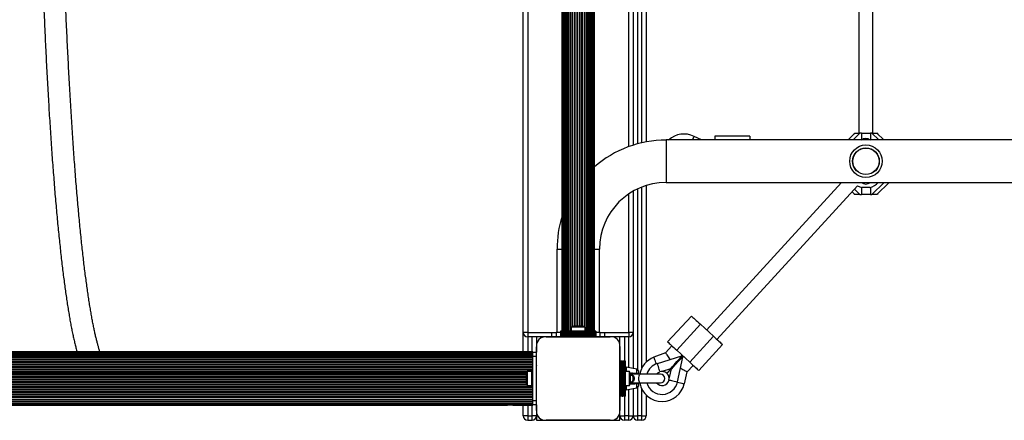
# Model space of a CAD drawing. Units: millimetres. Extents: x 0 to 17827, y 0 to 5620.
# Drawn here: x 12019 to 13140, y 2245 to 2701 of the extents above; entities that cross this region are included whole.
import ezdxf

# ---------------------------------------------------------------- set-up
doc = ezdxf.new("R2010")
doc.units = ezdxf.units.MM

msp = doc.modelspace()

# ---------------------------------------------------------------- linework, layer by layer
at = {"color": 7, "linetype": 'Continuous', "lineweight": 25, "ltscale": 50}
for p, q in [((12592, 2345), (12592, 3275)), ((12597, 3275), (12597, 2345)), ((12636, 3273.5), (12636, 2346.5)), ((12636.2, 3273.5), (12636.2, 2346.5)), ((12636.8, 3273.5), (12636.8, 2346.5)), ((12637.9, 3273.5), (12637.9, 2346.5)), ((12639.3, 3273.5), (12639.3, 2346.5)), ((12641, 3273.5), (12641, 2346.5)), ((12643, 3273.5), (12643, 2346.5)), ((12666, 2346.5), (12666, 3273.5)), ((12668, 2346.5), (12668, 3273.5)), ((12669.7, 2346.5), (12669.7, 3273.5)), ((12671.1, 2346.5), (12671.1, 3273.5)), ((12672.2, 2346.5), (12672.2, 3273.5)), ((12672.8, 2346.5), (12672.8, 3273.5)), ((12673, 2346.5), (12673, 3273.5)), ((12717, 3061.6), (12717, 2558.4)), ((12732, 3057.9), (12732, 2562.1)), ((12974, 2767), (12974, 2572)), ((12990, 2572), (12990, 2767)), ((12794.9, 2564.2), (12786.6, 2568.3)), ((12850, 2568.5), (12810, 2568.5)), ((12810, 2568.5), (12810, 2564.2)), ((12850, 2568.5), (12850, 2564.2)), ((12961.7, 2564.2), (12969.5, 2572)), ((12968.5, 2572), (12968.5, 2571)), ((12969.5, 2572), (12975.2, 2572)), ((12976.9, 2572), (12975.2, 2572)), ((12976.9, 2572), (12976.9, 2564.2)), ((12976.9, 2572), (12987.1, 2572)), ((12987.1, 2572), (12987.1, 2564.2)), ((12988.8, 2572), (12987.1, 2572)), ((12988.8, 2572), (12994.5, 2572)), ((12994.5, 2572), (13002.4, 2564.2)), ((12994.5, 2572), (12995.5, 2572)), ((12995.5, 2571), (12995.5, 2572)), ((14629.5, 2564.2), (12754.5, 2564.2)), ((12732, 2512.4), (12732, 2311.3)), ((12754.5, 2515.9), (14629.5, 2515.9)), ((12954.2, 2515.9), (12800.6, 2347.8)), ((12812.4, 2337), (12972.5, 2512.1)), ((13008.3, 2515.9), (12994.5, 2502)), ((12717, 2505.9), (12717, 2345)), ((12969.5, 2502), (12966.2, 2505.3)), ((12968.5, 2503), (12968.5, 2502)), ((12969.5, 2502), (12968.5, 2502)), ((12975.2, 2502), (12969.5, 2502)), ((12975.2, 2502), (12976.9, 2502)), ((12976.9, 2510.2), (12976.9, 2502)), ((12987.1, 2502), (12976.9, 2502)), ((12986.5, 2510.1), (12977.5, 2510.1)), ((12987.1, 2510.2), (12987.1, 2502)), ((12987.1, 2502), (12988.8, 2502)), ((12994.5, 2502), (12988.8, 2502)), ((12995.5, 2502), (12995.5, 2503)), ((12630.3, 2440), (12630.3, 2345)), ((12678.7, 2345), (12678.7, 2440)), ((12783.3, 2363.7), (12756.3, 2334.2)), ((12793.6, 2354.3), (12766.6, 2324.7)), ((12793.6, 2354.3), (12808.4, 2340.8)), ((12597, 2345), (12592, 2345)), ((12592, 2323.1), (12592, 2345)), ((12597, 2345), (12597, 2340)), ((12624.5, 2340), (12624.5, 2345)), ((12624.5, 2345), (12629.5, 2345)), ((12629.5, 2345), (12629.5, 2340)), ((12634.5, 2345), (12629.5, 2345)), ((12674.5, 2346.5), (12634.5, 2346.5)), ((12634.5, 2346.5), (12634.5, 2346.2)), ((12674.5, 2346.2), (12634.5, 2346.2)), ((12634.5, 2346.2), (12634.5, 2345.3)), ((12674.5, 2345.3), (12634.5, 2345.3)), ((12634.5, 2345.3), (12634.5, 2344.4)), ((12674.5, 2345.3), (12634.5, 2345.3)), ((12634.5, 2345.3), (12634.5, 2345.3)), ((12674.5, 2344.4), (12634.5, 2344.4)), ((12634.5, 2344.4), (12634.5, 2344.3)), ((12674.5, 2344.3), (12634.5, 2344.3)), ((12634.5, 2344.3), (12634.5, 2343.4)), ((12674.5, 2343.4), (12634.5, 2343.4)), ((12634.5, 2343.4), (12634.5, 2343.3)), ((12674.5, 2343.3), (12634.5, 2343.3)), ((12634.5, 2343.3), (12634.5, 2342.5)), ((12674.5, 2342.5), (12634.5, 2342.5)), ((12634.5, 2342.5), (12634.5, 2342.3)), ((12646.6, 2351), (12646.6, 2346.5)), ((12662.4, 2351), (12646.6, 2351)), ((12659.5, 2352), (12649.5, 2352)), ((12662.4, 2346.5), (12662.4, 2351)), ((12674.5, 2346.5), (12674.5, 2346.2)), ((12674.5, 2346.2), (12674.5, 2345.3)), ((12674.5, 2345.3), (12674.5, 2344.4)), ((12674.5, 2345.3), (12674.5, 2345.3)), ((12679.5, 2345), (12674.5, 2345)), ((12674.5, 2344.4), (12674.5, 2344.3)), ((12674.5, 2344.3), (12674.5, 2343.4)), ((12674.5, 2343.4), (12674.5, 2343.3)), ((12674.5, 2343.3), (12674.5, 2342.5)), ((12674.5, 2342.5), (12674.5, 2342.3)), ((12679.5, 2340), (12679.5, 2345)), ((12679.5, 2345), (12684.5, 2345)), ((12684.5, 2345), (12684.5, 2340)), ((12712, 2345), (12712, 2340)), ((12717, 2345), (12712, 2345)), ((12717, 2345), (12717, 2303.9)), ((12616.1, 2340), (12597, 2340)), ((12607, 2340), (12607, 2330.9)), ((12624.5, 2340), (12618.1, 2340)), ((12618.1, 2340), (12690.9, 2340)), ((12629.5, 2340), (12624.5, 2340)), ((12634.5, 2340), (12629.5, 2340)), ((12674.5, 2342.3), (12634.5, 2342.3)), ((12634.5, 2342.3), (12634.5, 2341.3)), ((12674.5, 2341.3), (12634.5, 2341.3)), ((12634.5, 2341.3), (12634.5, 2340)), ((12674.5, 2340), (12634.5, 2340)), ((12645.5, 2340), (12645.5, 2340)), ((12650.5, 2340), (12650.5, 2340)), ((12658.5, 2340), (12658.5, 2340)), ((12663.5, 2340), (12663.5, 2340)), ((12674.5, 2342.3), (12674.5, 2341.3)), ((12674.5, 2341.3), (12674.5, 2340)), ((12679.5, 2340), (12674.5, 2340)), ((12684.5, 2340), (12679.5, 2340)), ((12690.9, 2340), (12684.5, 2340)), ((12712, 2340), (12692.9, 2340)), ((12702, 2330.9), (12702, 2340)), ((12808.4, 2340.8), (12781.4, 2311.2)), ((12791.7, 2301.8), (12818.7, 2331.3)), ((12603, 2322.9), (10633, 2322.9)), ((12603, 2322), (10633, 2322)), ((12603, 2320.8), (10633, 2320.8)), ((12603, 2320.5), (10633, 2320.5)), ((12572.4, 2323.1), (10660.2, 2323.1)), ((12570.2, 2323.1), (10663.6, 2323.1)), ((12571.4, 2323.1), (12570.2, 2323.1)), ((12574, 2323.1), (12571.5, 2323.1)), ((12603, 2323.1), (12581.4, 2323.1)), ((12603, 2323.1), (12584.9, 2323.1)), ((12603, 2323.1), (12603, 2322.9)), ((12603, 2322.9), (12603, 2322.5)), ((12603, 2322.5), (12607, 2322.5)), ((12603, 2317.5), (12603, 2322.5)), ((12607, 2328.8), (12607, 2322.5)), ((12607, 2256.1), (12607, 2328.8)), ((12607, 2327), (12607, 2326.9)), ((12607, 2324.1), (12607, 2324.1)), ((12607, 2321.3), (12607, 2321.3)), ((12702, 2312.5), (12702, 2328.9)), ((12702, 2328.9), (12702, 2256.1)), ((12753.8, 2321.8), (12740.6, 2316.8)), ((12761.1, 2329.8), (12753.8, 2321.8)), ((12766.6, 2324.7), (12781.4, 2311.2)), ((12603, 2319.1), (10633, 2319.1)), ((12603, 2318.5), (10633, 2318.5)), ((12603, 2316.9), (10633, 2316.9)), ((12603, 2316.1), (10633, 2316.1)), ((12603, 2314.3), (10633, 2314.3)), ((12603, 2313.4), (10633, 2313.4)), ((12603, 2311.5), (10633, 2311.5)), ((12603, 2310.6), (10633, 2310.6)), ((12603, 2267.5), (12603, 2317.5)), ((12607, 2318.5), (12607, 2318.5)), ((12607, 2315.7), (12607, 2315.6)), ((12607, 2312.8), (12607, 2312.8)), ((12607, 2310), (12607, 2310)), ((12702, 2272.5), (12702, 2312.5)), ((12703.3, 2312.5), (12702, 2312.5)), ((12703.3, 2272.5), (12703.3, 2312.5)), ((12704.3, 2312.5), (12703.3, 2312.5)), ((12704.3, 2272.5), (12704.3, 2312.5)), ((12704.5, 2312.5), (12704.3, 2312.5)), ((12704.5, 2272.5), (12704.5, 2312.5)), ((12704.5, 2312.5), (12705.3, 2312.5)), ((12705.3, 2272.5), (12705.3, 2312.5)), ((12705.4, 2312.5), (12705.3, 2312.5)), ((12705.4, 2272.5), (12705.4, 2312.5)), ((12706.3, 2312.5), (12705.4, 2312.5)), ((12706.3, 2272.5), (12706.3, 2312.5)), ((12706.4, 2312.5), (12706.3, 2312.5)), ((12706.4, 2272.5), (12706.4, 2312.5)), ((12707.3, 2312.5), (12706.4, 2312.5)), ((12707.3, 2272.5), (12707.3, 2312.5)), ((12707.3, 2272.5), (12707.3, 2312.5)), ((12707.3, 2312.5), (12707.3, 2312.5)), ((12708.2, 2312.5), (12707.3, 2312.5)), ((12708.2, 2272.5), (12708.2, 2312.5)), ((12708.5, 2312.5), (12708.2, 2312.5)), ((12708.5, 2272.5), (12708.5, 2312.5)), ((12744.7, 2309.7), (12772.3, 2318.2)), ((12773.6, 2318.3), (12763.9, 2307.7)), ((12767.6, 2288.8), (12773.6, 2317)), ((12772.1, 2318.1), (12772.9, 2319)), ((12772.9, 2317.7), (12772.6, 2317.9)), ((12773.3, 2317.3), (12773, 2317.5)), ((12603, 2308.7), (10633, 2308.7)), ((12603, 2307.7), (10633, 2307.7)), ((12603, 2305.8), (10633, 2305.8)), ((12603, 2304.9), (10633, 2304.9)), ((12603, 2303), (10633, 2303)), ((12603, 2302.1), (10633, 2302.1)), ((12601.4, 2300.4), (12596.4, 2300.4)), ((12596.4, 2300.4), (12596.4, 2284.6)), ((12603, 2300.5), (12601.4, 2300.5)), ((12601.4, 2300.5), (12601.4, 2294.3)), ((12607, 2307.2), (12607, 2307.1)), ((12607, 2304.3), (12607, 2304.3)), ((12607, 2301.5), (12607, 2301.5)), ((12713, 2300.4), (12708.5, 2300.4)), ((12721.3, 2303.1), (12709.2, 2305.3)), ((12713, 2284.6), (12713, 2300.4)), ((12723, 2301.2), (12723, 2297.4)), ((12743.8, 2297.5), (12744.1, 2297.9)), ((12750.3, 2301), (12747.5, 2300.1)), ((12750.3, 2301), (12760.1, 2304)), ((12755.3, 2298.5), (12760.3, 2303.9)), ((12760.5, 2303.8), (12755.5, 2298.3)), ((12758.5, 2293.6), (12760.6, 2303.5)), ((12760.3, 2303.9), (12760, 2304.2)), ((12760.5, 2303.8), (12760.7, 2303.5)), ((12763.9, 2307.7), (12763.9, 2307.5)), ((12764, 2307.7), (12763.9, 2307.7)), ((12775.3, 2286.4), (12778.5, 2300)), ((12778.5, 2300), (12785.4, 2307.5)), ((12595.4, 2297.5), (12595.4, 2287.5)), ((12601.4, 2294.3), (12601.4, 2284.5)), ((12714, 2287.5), (12714, 2297.5)), ((12717.2, 2287.6), (12717.4, 2287.6)), ((12717.3, 2287.5), (12717.4, 2287.5)), ((12725.2, 2297.5), (12717.4, 2297.5)), ((12717.4, 2287.5), (12725.2, 2287.5)), ((12723, 2287.6), (12723, 2283.8)), ((12748, 2297.5), (12725.2, 2297.5)), ((12725.2, 2287.5), (12748, 2287.5)), ((12757.8, 2290.7), (12758.5, 2293.6)), ((12603, 2283.2), (10633, 2283.2)), ((12603, 2282.3), (10633, 2282.3)), ((12603, 2280.4), (10633, 2280.4)), ((12603, 2279.5), (10633, 2279.5)), ((12603, 2277.6), (10633, 2277.6)), ((12603, 2276.6), (10633, 2276.6)), ((12596.4, 2284.6), (12601.4, 2284.6)), ((12601.4, 2284.5), (12603, 2284.5)), ((12607, 2283.5), (12607, 2283.5)), ((12607, 2280.7), (12607, 2280.7)), ((12607, 2277.9), (12607, 2277.8)), ((12708.5, 2284.6), (12713, 2284.6)), ((12709.2, 2279.7), (12721.3, 2281.9)), ((12717, 2281.1), (12717, 2250)), ((12603, 2274.7), (10633, 2274.7)), ((12603, 2273.8), (10633, 2273.8)), ((12603, 2271.9), (10633, 2271.9)), ((12603, 2271), (10633, 2271)), ((10633, 2269.2), (12603, 2269.2)), ((12603, 2268.4), (10633, 2268.4)), ((10633, 2266.8), (12603, 2266.8)), ((12603, 2266.2), (10633, 2266.2)), ((10633, 2264.8), (12603, 2264.8)), ((12603, 2264.5), (10633, 2264.5)), ((12603, 2262.5), (12603, 2267.5)), ((12607, 2275), (12607, 2275)), ((12607, 2272.2), (12607, 2272.2)), ((12607, 2269.4), (12607, 2269.3)), ((12607, 2266.5), (12607, 2266.5)), ((12702, 2256.1), (12702, 2272.5)), ((12703.3, 2272.5), (12702, 2272.5)), ((12704.3, 2272.5), (12703.3, 2272.5)), ((12704.5, 2272.5), (12704.3, 2272.5)), ((12704.5, 2272.5), (12705.3, 2272.5)), ((12705.4, 2272.5), (12705.3, 2272.5)), ((12706.3, 2272.5), (12705.4, 2272.5)), ((12706.4, 2272.5), (12706.3, 2272.5)), ((12707.3, 2272.5), (12706.4, 2272.5)), ((12707.3, 2272.5), (12707.3, 2272.5)), ((12708.2, 2272.5), (12707.3, 2272.5)), ((12708.5, 2272.5), (12708.2, 2272.5)), ((12732, 2273.7), (12732, 2250)), ((10633, 2263.3), (12603, 2263.3)), ((10633, 2262.4), (12603, 2262.4)), ((10660.2, 2262.2), (12572.4, 2262.2)), ((10663.6, 2262.1), (12570.2, 2262.1)), ((12570.2, 2262.1), (12571.4, 2262.1)), ((12571.5, 2262.1), (12574, 2262.1)), ((12581.5, 2262.2), (12603, 2262.2)), ((12584.9, 2262.1), (12603, 2262.1)), ((12592, 2250), (12592, 2262.1)), ((12603, 2262.5), (12603, 2262.4)), ((12603, 2262.5), (12603, 2262.2)), ((12607, 2262.5), (12603, 2262.5)), ((12607, 2263.7), (12607, 2263.7)), ((12607, 2262.5), (12607, 2256.1)), ((12607, 2260.9), (12607, 2260.9)), ((12607, 2258.1), (12607, 2258)), ((12607, 2254.1), (12607, 2250)), ((12702, 2250), (12702, 2254.1)), ((12597, 2250), (12592, 2250)), ((12597, 2250), (12602, 2250)), ((12597, 2250), (12597, 2245)), ((12597, 2245), (12602, 2245)), ((12602, 2245), (12602, 2250)), ((12607, 2250), (12602, 2250)), ((12607, 2250), (12607, 2245)), ((12607, 2245), (12616.1, 2245)), ((12618.1, 2245), (12690.9, 2245)), ((12690.9, 2245), (12618.1, 2245)), ((12692.9, 2245), (12702, 2245)), ((12702, 2250), (12707, 2250)), ((12702, 2245), (12702, 2250)), ((12707, 2250), (12707, 2245)), ((12712, 2250), (12707, 2250)), ((12712, 2245), (12707, 2245)), ((12712, 2250), (12717, 2250)), ((12712, 2245), (12712, 2250)), ((12717, 2250), (12722, 2250)), ((12722, 2250), (12722, 2245)), ((12727, 2250), (12722, 2250)), ((12727, 2245), (12722, 2245)), ((12727, 2250), (12732, 2250)), ((12727, 2245), (12727, 2250))]:
    msp.add_line(p, q, dxfattribs=at)
at = {"color": 1, "linetype": 'Continuous', "lineweight": 25, "ltscale": 50}
for p, q in [((12637.9, 3273.5), (12637.9, 2346.5)), ((12639.1, 3273.5), (12639.1, 2346.5)), ((12640.7, 3273.5), (12640.7, 2346.5)), ((12642.7, 3273.5), (12642.7, 2346.5)), ((12644.9, 3273.5), (12644.9, 2346.5)), ((12645.3, 3273.5), (12645.3, 2346.5)), ((12663.7, 3273.5), (12663.7, 2346.5)), ((12664.1, 3273.5), (12664.1, 2346.5)), ((12666.3, 3273.5), (12666.3, 2346.5)), ((12668.3, 3273.5), (12668.3, 2346.5)), ((12669.9, 3273.5), (12669.9, 2346.5)), ((12671.1, 3273.5), (12671.1, 2346.5)), ((12647.4, 3268.5), (12647.4, 2351.5)), ((12647.9, 3268.3), (12647.9, 2351.7)), ((12650.1, 3268), (12650.1, 2352)), ((12650.6, 3268), (12650.6, 2352)), ((12652.8, 3268), (12652.8, 2352)), ((12653.3, 3268), (12653.3, 2352)), ((12655.7, 3268), (12655.7, 2352)), ((12656.2, 3268), (12656.2, 2352)), ((12658.4, 3268), (12658.4, 2352)), ((12658.9, 3268), (12658.9, 2352)), ((12661.1, 3268.3), (12661.1, 2351.7)), ((12661.6, 3268.5), (12661.6, 2351.5)), ((12712, 2556.6), (12712, 3063.4)), ((12722, 3060.2), (12722, 2559.8)), ((12727, 2561.1), (12727, 3058.9)), ((12975.2, 2572), (12967.3, 2564.2)), ((12996.7, 2564.2), (12988.8, 2572)), ((12754.5, 2564.2), (12754.5, 2540)), ((12754.5, 2540), (12754.5, 2515.9)), ((12727, 2304.6), (12727, 2510.7)), ((12988.8, 2502), (13002.7, 2515.9)), ((12712, 2345), (12712, 2502.8)), ((12722, 2508.5), (12722, 2302.9)), ((12968.9, 2508.2), (12975.2, 2502)), ((12630.3, 2440), (12636, 2440)), ((12673, 2440), (12678.7, 2440)), ((12597, 2345), (12624.5, 2345)), ((12684.5, 2345), (12712, 2345)), ((12597, 2340), (12597, 2323.1)), ((12602, 2323.1), (12602, 2340)), ((12707, 2340), (12707, 2312.5)), ((12712, 2304.8), (12712, 2340)), ((12607, 2317.5), (12603, 2317.5)), ((12596.2, 2300.2), (10639.8, 2300.2)), ((12595.7, 2299.2), (10640.3, 2299.2)), ((12709.2, 2305.3), (12709.2, 2300.4)), ((12721.3, 2298.5), (12721.3, 2303.1)), ((12595.4, 2297.4), (10640.6, 2297.4)), ((12595.4, 2296.4), (10640.6, 2296.4)), ((12595.4, 2294.5), (10640.6, 2294.5)), ((12595.4, 2293.6), (10640.6, 2293.6)), ((12595.4, 2291.7), (10640.6, 2291.7)), ((12595.4, 2290.8), (10640.6, 2290.8)), ((12595.4, 2288.9), (10640.6, 2288.9)), ((12595.4, 2287.9), (10640.6, 2287.9)), ((12721.3, 2281.9), (12721.3, 2286.5)), ((12596.1, 2285.1), (10639.9, 2285.1)), ((12595.6, 2286.1), (10640.4, 2286.1)), ((12709.2, 2284.6), (12709.2, 2279.7)), ((12712, 2250), (12712, 2280.2)), ((12722, 2282.1), (12722, 2250)), ((12727, 2250), (12727, 2280.4)), ((12603, 2267.5), (12607, 2267.5)), ((12707, 2272.5), (12707, 2250)), ((12597, 2262.1), (12597, 2250)), ((12602, 2250), (12602, 2262.1))]:
    msp.add_line(p, q, dxfattribs=at)
at = {"color": 1, "linetype": 'Continuous', "lineweight": 25, "ltscale": 50, "flags": 128}
for points in [[(12784.5, 2564.2), (12784.6, 2564.2), (12785.2, 2565.6), (12785.8, 2566.7), (12786.2, 2567.6), (12786.5, 2568.1), (12786.6, 2568.3)], [(12743.5, 2309.3), (12742.9, 2310.9), (12742.3, 2312.5), (12741.7, 2313.9), (12741.3, 2315.1), (12740.9, 2316), (12740.7, 2316.6), (12740.6, 2316.8)], [(12725.2, 2297.5), (12724.8, 2297.4), (12724.3, 2296.9), (12723.8, 2296.2), (12723.5, 2295.1), (12723.3, 2293.8), (12723.2, 2292.5)], [(12723.2, 2292.5), (12723.3, 2291.2), (12723.5, 2289.9), (12723.8, 2288.8), (12724.3, 2288.1), (12724.8, 2287.6), (12725.2, 2287.5)], [(12767.5, 2288.3), (12769.2, 2287.9), (12770.9, 2287.5), (12772.4, 2287.1), (12773.6, 2286.8), (12774.5, 2286.6), (12775.1, 2286.5), (12775.3, 2286.4)]]:
    msp.add_lwpolyline(points, dxfattribs=at)
at = {"color": 7, "linetype": 'Continuous', "lineweight": 25, "ltscale": 50, "flags": 128}
for points in [[(12972.5, 2512.1), (12974.9, 2510.9), (12977.5, 2510.1)], [(12783.3, 2363.7), (12783.3, 2363.7), (12783.6, 2363.4), (12784.1, 2362.9), (12785, 2362.2), (12786, 2361.2), (12787.3, 2360.1), (12788.7, 2358.8), (12790.2, 2357.3), (12791.9, 2355.8), (12793.6, 2354.3)], [(12620.1, 2340), (12620, 2340), (12620, 2340)], [(12622.9, 2340), (12622.9, 2340), (12622.9, 2340)], [(12625.7, 2340), (12625.7, 2340), (12625.7, 2340)], [(12628.5, 2340), (12628.5, 2340), (12628.5, 2340)], [(12631.4, 2340), (12631.4, 2340), (12631.3, 2340)], [(12634.2, 2340), (12634.2, 2340), (12634.2, 2340)], [(12637, 2340), (12637, 2340), (12637, 2340)], [(12639.9, 2340), (12639.8, 2340), (12639.8, 2340)], [(12642.7, 2340), (12642.7, 2340), (12642.7, 2340)], [(12666.3, 2340), (12666.3, 2340), (12666.3, 2340)], [(12669.2, 2340), (12669.2, 2340), (12669.1, 2340)], [(12672, 2340), (12672, 2340), (12672, 2340)], [(12674.8, 2340), (12674.8, 2340), (12674.8, 2340)], [(12677.7, 2340), (12677.6, 2340), (12677.6, 2340)], [(12680.5, 2340), (12680.5, 2340), (12680.5, 2340)], [(12683.3, 2340), (12683.3, 2340), (12683.3, 2340)], [(12686.1, 2340), (12686.1, 2340), (12686.1, 2340)], [(12689, 2340), (12689, 2340), (12688.9, 2340)], [(12756.3, 2334.2), (12756.3, 2334.2), (12756.6, 2333.9), (12757.1, 2333.4), (12758, 2332.6), (12759, 2331.7), (12760.3, 2330.5), (12761.7, 2329.2), (12763.3, 2327.8), (12764.9, 2326.3), (12766.6, 2324.7)], [(12808.4, 2340.8), (12810.1, 2339.2), (12811.7, 2337.7), (12813.3, 2336.3), (12814.7, 2335), (12816, 2333.8), (12817, 2332.9), (12817.8, 2332.1), (12818.4, 2331.6), (12818.7, 2331.3), (12818.7, 2331.3)], [(12753.8, 2321.8), (12753.9, 2321.7), (12754.1, 2321.4), (12754.4, 2320.9), (12754.9, 2320.3), (12755.5, 2319.4), (12756.1, 2318.5), (12756.8, 2317.4), (12757.6, 2316.2), (12758.4, 2315.1), (12759.1, 2314.1)], [(12747.6, 2300.1), (12747.6, 2300.4), (12747.4, 2300.9), (12747.1, 2301.8), (12746.8, 2303), (12746.3, 2304.4), (12745.8, 2306.1), (12745.3, 2307.9), (12744.7, 2309.7)], [(12760, 2304.2), (12760.6, 2304.8), (12761.4, 2305.7), (12762.5, 2306.9), (12763.8, 2308.3), (12765.3, 2309.9), (12766.9, 2311.8), (12768.7, 2313.7), (12770.6, 2315.8), (12772.6, 2317.9)], [(12772.9, 2317.7), (12770.9, 2315.5), (12769, 2313.5), (12767.2, 2311.5), (12765.6, 2309.7), (12764.1, 2308), (12762.8, 2306.6), (12761.7, 2305.4), (12760.9, 2304.5), (12760.3, 2303.9)], [(12760.5, 2303.8), (12761, 2304.4), (12761.8, 2305.3), (12762.9, 2306.5), (12764.2, 2307.9), (12765.7, 2309.5), (12767.4, 2311.4), (12769.2, 2313.3), (12771.1, 2315.4), (12773, 2317.5)], [(12760.7, 2303.5), (12761.3, 2304.1), (12762.1, 2305), (12763.2, 2306.2), (12764.5, 2307.6), (12766, 2309.3), (12767.7, 2311.1), (12769.5, 2313.1), (12771.4, 2315.1), (12773.3, 2317.3)], [(12772.6, 2317.9), (12772.4, 2318.1), (12772.3, 2318.2)], [(12773.3, 2317.3), (12773.5, 2317.1), (12773.6, 2317)], [(12781.4, 2311.2), (12783.1, 2309.7), (12784.7, 2308.2), (12786.3, 2306.7), (12787.7, 2305.4), (12789, 2304.3), (12790, 2303.3), (12790.8, 2302.6), (12791.4, 2302.1), (12791.7, 2301.8), (12791.7, 2301.8)], [(12778.5, 2300), (12778.4, 2300), (12778.1, 2300.2), (12777.6, 2300.5), (12776.8, 2300.9), (12775.9, 2301.4), (12774.9, 2301.9), (12773.7, 2302.5), (12772.5, 2303.2), (12771.2, 2303.9), (12770.9, 2304.1)], [(12757.8, 2290.8), (12758, 2290.8), (12758.6, 2290.7), (12759.5, 2290.5), (12760.7, 2290.2), (12762.2, 2289.9), (12763.9, 2289.6), (12765.7, 2289.2), (12767.6, 2288.8)]]:
    msp.add_lwpolyline(points, dxfattribs=at)
at = {"color": 7, "linetype": 'Continuous', "lineweight": 25, "ltscale": 2500}
for radius in [18.5, 15.2, 15]:
    msp.add_circle((12982, 2540), radius, dxfattribs=at)
for centre, radius, start, end in [((12775, 2545), 26, 63.5778, 132.5626), ((12754.5, 2440), 124.1, 90, 131.0307), ((12982, 2558), 8, 49.5487, 130.4513), ((12754.5, 2440), 75.8, 90, 180), ((12982, 2522), 8, 230.4035, 309.7582), ((12982, 2528), 18.5, 284.078, 318.947), ((12754.5, 2440), 124.1, 162.648, 180), ((12597, 2345), 5, 180, 270), ((12649.5, 2347.3), 4.7, 90, 128.0512), ((12659.5, 2347.3), 4.7, 51.9488, 90), ((12712, 2345), 5, 270, 0), ((12617.1, 2329.8), 10.2, 84.4026, 186.1596), ((12691.9, 2329.9), 10.2, 354.3813, 95.6187), ((12750, 2292.5), 26, 111.1357, 168.9125), ((12750, 2292.5), 18, 107.0859, 163.8724), ((12600.1, 2297.5), 4.71, 141.9488, 180), ((12709, 2304.3), 1, 80, 120), ((12709.3, 2297.5), 4.7, 0, 38.0512), ((12721, 2301.2), 2, 0, 80), ((12750, 2292.5), 8, 111.1614, 137.5579), ((12750, 2292.5), 8, 48.2741, 108.0903), ((12750, 2292.5), 8, 347.0254, 46.8417), ((12724.5, 2293.2), 37.2, 16.9023, 17.1783), ((12753.5, 2269.8), 34.5, 77.9036, 78.2018), ((12600.1, 2287.5), 4.71, 180, 218.0512), ((12709.3, 2287.5), 4.7, 321.9488, 0), ((12750, 2292.5), 26, 191.0875, 270), ((12750, 2292.5), 18, 196.1276, 348.0299), ((12750, 2292.5), 8, 218.6822, 344.138), ((12748, 2292.5), 5, 270, 90), ((12750, 2292.5), 26, 270, 346.5231), ((12709, 2280.7), 1, 240, 280), ((12721, 2283.8), 2, 280, 0), ((12617.1, 2255.1), 10.2, 174.3813, 275.6187), ((12691.9, 2255.1), 10.2, 264.3811, 5.6189), ((12597, 2250), 5, 180, 270), ((12602, 2250), 5, 270, 0), ((12617, 2255), 10, 207.8434, 242.1028), ((12692, 2255), 10, 297.9769, 332.0231), ((12707, 2250), 5, 180, 270), ((12712, 2250), 5, 270, 0), ((12722, 2250), 5, 180, 270), ((12727, 2250), 5, 270, 0)]:
    msp.add_arc(centre, radius, start, end, dxfattribs=at)
at = {"color": 1, "linetype": 'Continuous', "lineweight": 25, "ltscale": 2500}
for centre, start, end in [((12721.5, 2296.8), 24.9905, 93.6247), ((12721.5, 2288.2), 266.3753, 335.0095)]:
    msp.add_arc(centre, 1.69, start, end, dxfattribs=at)
at = {"color": 7, "linetype": 'Continuous', "lineweight": 25, "ltscale": 50}
for points, knots in [([(12045.8, 2725.5), (12045.9, 2723), (12046.2, 2715.8), (12046.7, 2704), (12047.3, 2690.2), (12047.9, 2676.5), (12048.6, 2663), (12049.2, 2649.7), (12049.9, 2636.5), (12050.6, 2623.6), (12051.4, 2610.8), (12052.1, 2598.2), (12052.9, 2585.8), (12053.7, 2573.7), (12054.5, 2561.7), (12055.3, 2549.9), (12056.1, 2538.4), (12057, 2527.1), (12057.9, 2516), (12058.7, 2505.1), (12059.6, 2494.5), (12060.6, 2484.1), (12061.5, 2474), (12062.4, 2464.1), (12063.4, 2454.5), (12064.4, 2445.1), (12065.4, 2435.9), (12066.4, 2427), (12067.4, 2418.4), (12068.4, 2410.1), (12069.5, 2402), (12070.5, 2394.1), (12071.6, 2386.6), (12072.7, 2379.3), (12073.8, 2372.3), (12074.9, 2365.6), (12076, 2359.1), (12077.1, 2353), (12078.3, 2347.1), (12079.5, 2341.4), (12080.7, 2336.1), (12081.9, 2331), (12083, 2326.7), (12083.7, 2324.2), (12084, 2323.1)], [0, 0, 0, 0, 0.0126768, 0.0367731, 0.0608706, 0.0849696, 0.1090701, 0.1331723, 0.1572764, 0.1813824, 0.2054905, 0.229601, 0.253714, 0.2778298, 0.3019485, 0.3260705, 0.3501962, 0.3743257, 0.3984597, 0.4225984, 0.4467425, 0.4708924, 0.4950488, 0.5192125, 0.5433844, 0.5675652, 0.5917563, 0.6159591, 0.6401747, 0.6644053, 0.688653, 0.7129203, 0.7372103, 0.7615263, 0.7858731, 0.8102561, 0.8346818, 0.8591585, 0.883697, 0.9083101, 0.9330152, 0.9578348, 0.9827982, 1, 1, 1, 1]), ([(12110.1, 2323.1), (12109.8, 2323.9), (12109.2, 2325.7), (12108.3, 2328.8), (12107.3, 2332.5), (12106.3, 2336.5), (12105.2, 2340.8), (12104.2, 2345.5), (12103.1, 2350.4), (12102.1, 2355.7), (12101, 2361.3), (12100, 2367.2), (12098.9, 2373.5), (12097.9, 2380), (12096.8, 2386.8), (12095.8, 2393.9), (12094.8, 2401.3), (12093.7, 2409), (12092.7, 2417), (12091.7, 2425.3), (12090.8, 2433.8), (12089.8, 2442.6), (12088.8, 2451.7), (12087.9, 2461), (12086.9, 2470.6), (12086, 2480.5), (12085.1, 2490.6), (12084.2, 2500.9), (12083.3, 2511.5), (12082.4, 2522.3), (12081.6, 2533.4), (12080.7, 2544.7), (12079.9, 2556.2), (12079.1, 2567.9), (12078.3, 2579.9), (12077.6, 2592), (12076.8, 2604.4), (12076.1, 2617), (12075.3, 2629.8), (12074.6, 2642.7), (12074, 2655.9), (12073.3, 2669.2), (12072.6, 2682.7), (12072, 2696.4), (12071.4, 2710), (12071, 2720.1), (12070.8, 2725.5), (12070.7, 2726.5)], [0, 0, 0, 0, 0.017172, 0.038568, 0.060234, 0.082121, 0.104189, 0.126405, 0.148744, 0.171183, 0.193707, 0.2163, 0.238953, 0.261655, 0.284399, 0.307178, 0.329989, 0.352826, 0.375685, 0.398565, 0.421462, 0.444374, 0.467299, 0.490237, 0.513184, 0.536141, 0.559107, 0.582079, 0.605059, 0.628044, 0.651035, 0.67403, 0.69703, 0.720034, 0.743042, 0.766053, 0.789067, 0.812084, 0.835103, 0.858125, 0.881149, 0.904175, 0.927202, 0.950232, 0.973263, 0.995084, 1, 1, 1, 1]), ([(12573.5, 2322.9), (12573.5, 2322.9), (12573.1, 2323.1), (12572.7, 2323.1), (12572.4, 2323.1)], [0, 0, 0, 0, 0.054316, 1, 1, 1, 1]), ([(12573.3, 2322.9), (12573.4, 2323), (12573.6, 2323.1), (12574, 2323.2), (12574.5, 2323.1), (12574.8, 2322.9), (12574.9, 2322.9)], [0, 0, 0, 0, 0.163252, 0.478913, 0.801506, 1, 1, 1, 1]), ([(12581.4, 2323.1), (12581.3, 2323.1), (12580.9, 2323.2), (12580.5, 2323), (12580.2, 2322.9)], [0, 0, 0, 0, 0.247608, 1, 1, 1, 1]), ([(12572.4, 2262.2), (12572.5, 2262.2), (12572.8, 2262.1), (12573.3, 2262.3), (12573.7, 2262.5)], [0, 0, 0, 0, 0.193409, 1, 1, 1, 1]), ([(12574.9, 2262.4), (12574.8, 2262.4), (12574.5, 2262.2), (12574, 2262.1), (12573.6, 2262.2), (12573.3, 2262.3), (12573.2, 2262.4), (12573.2, 2262.4)], [0, 0, 0, 0, 0.172893, 0.478938, 0.77555, 0.995076, 1, 1, 1, 1]), ([(12580.1, 2262.4), (12580.1, 2262.4), (12580.5, 2262.2), (12581, 2262.2), (12581.5, 2262.2)], [0, 0, 0, 0, 0.054424, 1, 1, 1, 1])]:
    msp.add_open_spline(points, degree=3, knots=knots, dxfattribs=at)
at = {"color": 1, "linetype": 'Continuous', "lineweight": 25, "ltscale": 50}
for points, knots in [([(12713.7, 2298.7), (12713.8, 2298.7), (12714.6, 2298.9), (12717.2, 2298.9), (12719.7, 2298.6), (12721.3, 2298.5)], [0, 0, 0, 0, 0.000519, 0.352803, 1, 1, 1, 1]), ([(12717.4, 2297.5), (12717.2, 2297.5), (12716.3, 2297.5), (12715.1, 2297.5), (12714.2, 2297.3), (12714, 2297.3)], [0, 0, 0, 0, 0.119287, 0.843596, 1, 1, 1, 1]), ([(12721.4, 2297.5), (12721.4, 2297.6), (12721.4, 2297.8), (12721.4, 2298.2), (12721.3, 2298.5)], [0, 0, 0, 0, 0.362666, 1, 1, 1, 1]), ([(12721.3, 2286.5), (12720.4, 2286.4), (12718.4, 2286.2), (12715.8, 2286), (12714.3, 2286.3), (12713.8, 2286.4)], [0, 0, 0, 0, 0.390796, 0.785201, 1, 1, 1, 1]), ([(12714, 2296.8), (12714.1, 2296.8), (12714.8, 2296.8), (12715.8, 2296.6), (12717, 2296.2), (12717.6, 2295.4), (12718, 2294.4), (12718.2, 2293.2), (12718.2, 2291.9), (12718, 2290.6), (12717.7, 2289.9), (12717.3, 2289.2), (12716.7, 2288.7), (12715.5, 2288.3), (12714.5, 2288.3), (12714, 2288.2)], [0, 0, 0, 0, 0.019101, 0.138474, 0.228338, 0.306422, 0.383039, 0.46601, 0.529584, 0.616196, 0.69337, 0.709529, 0.793829, 0.891227, 1, 1, 1, 1]), ([(12714, 2288.6), (12714.3, 2288.7), (12715, 2288.7), (12716, 2289), (12716.6, 2289.7), (12716.8, 2290.4), (12717, 2291.1), (12717, 2291.9), (12717, 2293.1), (12716.9, 2294.2), (12716.7, 2295.2), (12716.2, 2295.8), (12715.2, 2296.2), (12714.4, 2296.3), (12714, 2296.4)], [0, 0, 0, 0, 0.0741585, 0.1773735, 0.2648862, 0.3557313, 0.3663316, 0.4655925, 0.5394756, 0.6344421, 0.7181986, 0.7997093, 0.8937634, 1, 1, 1, 1]), ([(12714, 2287.8), (12714.7, 2287.7), (12715.7, 2287.5), (12716.8, 2287.5), (12717.2, 2287.6)], [0, 0, 0, 0, 0.6477385, 1, 1, 1, 1]), ([(12721.3, 2286.5), (12721.4, 2286.8), (12721.4, 2287.2), (12721.4, 2287.4), (12721.4, 2287.5)], [0, 0, 0, 0, 0.637334, 1, 1, 1, 1])]:
    msp.add_open_spline(points, degree=3, knots=knots, dxfattribs=at)

doc.saveas('drawing.dxf')
